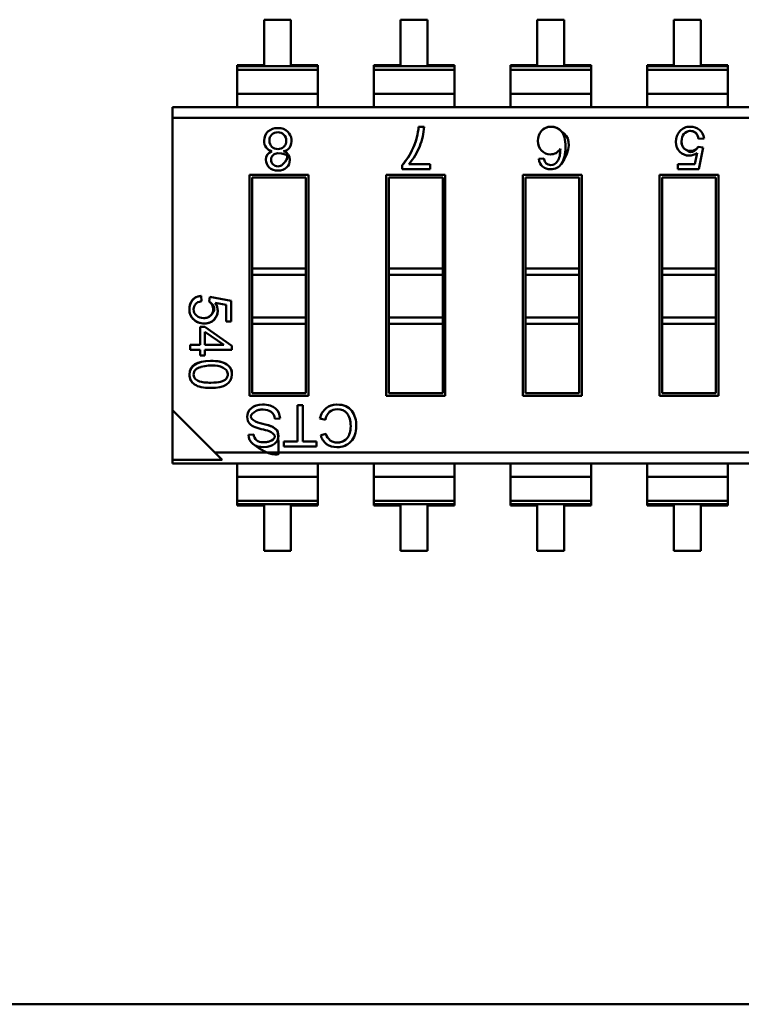
# Model space of a CAD drawing. Units: inches. Extents: x 2 to 86, y 1 to 67.
# Drawn here: x 54.3 to 54.8, y 19.7 to 20.5 of the extents above; entities that cross this region are included whole.
import ezdxf

# ---------------------------------------------------------------- set-up
doc = ezdxf.new("R2010")
doc.units = ezdxf.units.IN
doc.header["$LTSCALE"] = 4
doc.header["$MEASUREMENT"] = 0
doc.layers.add('Visible (ANSI)', color=7, linetype='Continuous', lineweight=50)

msp = doc.modelspace()

# ---------------------------------------------------------------- linework, layer by layer
at = {"layer": 'Visible (ANSI)'}
for p, q in [((54.49297, 20.4732), (54.49297, 20.43963)), ((54.51287, 20.4732), (54.49297, 20.4732)), ((54.51287, 20.43963), (54.51287, 20.4732)), ((54.59409, 20.4732), (54.59409, 20.43963)), ((54.614, 20.4732), (54.59409, 20.4732)), ((54.614, 20.43963), (54.614, 20.4732)), ((54.69521, 20.4732), (54.69521, 20.43963)), ((54.71512, 20.4732), (54.69521, 20.4732)), ((54.71512, 20.43963), (54.71512, 20.4732)), ((54.79634, 20.4732), (54.79634, 20.43963)), ((54.81624, 20.4732), (54.79634, 20.4732)), ((54.81624, 20.43963), (54.81624, 20.4732)), ((54.47306, 20.43963), (54.47306, 20.43869)), ((54.49297, 20.43963), (54.47306, 20.43963)), ((54.47306, 20.43963), (54.47306, 20.43869)), ((54.47306, 20.43869), (54.47306, 20.43617)), ((54.47306, 20.43869), (54.53278, 20.43869)), ((54.47306, 20.43869), (54.53278, 20.43869)), ((54.47306, 20.43869), (54.47306, 20.43617)), ((54.53278, 20.43617), (54.47306, 20.43617)), ((54.47306, 20.43617), (54.47306, 20.4183)), ((54.53278, 20.43617), (54.47306, 20.43617)), ((54.47306, 20.43617), (54.47306, 20.4183)), ((54.53278, 20.43963), (54.51287, 20.43963)), ((54.53278, 20.43869), (54.53278, 20.43963)), ((54.53278, 20.43869), (54.53278, 20.43963)), ((54.53278, 20.43617), (54.53278, 20.43869)), ((54.53278, 20.43617), (54.53278, 20.43869)), ((54.53278, 20.43617), (54.53278, 20.4183)), ((54.53278, 20.43617), (54.53278, 20.4183)), ((54.57418, 20.43963), (54.57418, 20.43869)), ((54.59409, 20.43963), (54.57418, 20.43963)), ((54.57418, 20.43963), (54.57418, 20.43869)), ((54.57418, 20.43869), (54.57418, 20.43617)), ((54.57418, 20.43869), (54.6339, 20.43869)), ((54.57418, 20.43869), (54.6339, 20.43869)), ((54.57418, 20.43869), (54.57418, 20.43617)), ((54.6339, 20.43617), (54.57418, 20.43617)), ((54.57418, 20.43617), (54.57418, 20.4183)), ((54.6339, 20.43617), (54.57418, 20.43617)), ((54.57418, 20.43617), (54.57418, 20.4183)), ((54.6339, 20.43963), (54.614, 20.43963)), ((54.6339, 20.43869), (54.6339, 20.43963)), ((54.6339, 20.43869), (54.6339, 20.43963)), ((54.6339, 20.43617), (54.6339, 20.43869)), ((54.6339, 20.43617), (54.6339, 20.43869)), ((54.6339, 20.43617), (54.6339, 20.4183)), ((54.6339, 20.43617), (54.6339, 20.4183)), ((54.67531, 20.43963), (54.67531, 20.43869)), ((54.69521, 20.43963), (54.67531, 20.43963)), ((54.67531, 20.43869), (54.67531, 20.43617)), ((54.67531, 20.43869), (54.73502, 20.43869)), ((54.67531, 20.43869), (54.73502, 20.43869)), ((54.73502, 20.43617), (54.67531, 20.43617)), ((54.67531, 20.43617), (54.67531, 20.4183)), ((54.73502, 20.43617), (54.67531, 20.43617)), ((54.73502, 20.43963), (54.71512, 20.43963)), ((54.73502, 20.43869), (54.73502, 20.43963)), ((54.73502, 20.43617), (54.73502, 20.43869)), ((54.73502, 20.43617), (54.73502, 20.4183)), ((54.77643, 20.43963), (54.77643, 20.43869)), ((54.79634, 20.43963), (54.77643, 20.43963)), ((54.77643, 20.43963), (54.77643, 20.43869)), ((54.77643, 20.43869), (54.77643, 20.43617)), ((54.77643, 20.43869), (54.83615, 20.43869)), ((54.77643, 20.43869), (54.83615, 20.43869)), ((54.77643, 20.43869), (54.77643, 20.43617)), ((54.83615, 20.43617), (54.77643, 20.43617)), ((54.77643, 20.43617), (54.77643, 20.4183)), ((54.83615, 20.43617), (54.77643, 20.43617)), ((54.77643, 20.43617), (54.77643, 20.4183)), ((54.83615, 20.43963), (54.81624, 20.43963)), ((54.83615, 20.43869), (54.83615, 20.43963)), ((54.83615, 20.43617), (54.83615, 20.43869)), ((54.83615, 20.43617), (54.83615, 20.4183)), ((54.53278, 20.4183), (54.47306, 20.4183)), ((54.47306, 20.4183), (54.47306, 20.40847)), ((54.47306, 20.4183), (54.47306, 20.40847)), ((54.53278, 20.4183), (54.47306, 20.4183)), ((54.53278, 20.40847), (54.53278, 20.4183)), ((54.53278, 20.40847), (54.53278, 20.4183)), ((54.6339, 20.4183), (54.57418, 20.4183)), ((54.57418, 20.4183), (54.57418, 20.40847)), ((54.57418, 20.4183), (54.57418, 20.40847)), ((54.6339, 20.4183), (54.57418, 20.4183)), ((54.6339, 20.40847), (54.6339, 20.4183)), ((54.6339, 20.40847), (54.6339, 20.4183)), ((54.73502, 20.4183), (54.67531, 20.4183)), ((54.67531, 20.4183), (54.67531, 20.40847)), ((54.73502, 20.4183), (54.67531, 20.4183)), ((54.73502, 20.40847), (54.73502, 20.4183)), ((54.83615, 20.4183), (54.77643, 20.4183)), ((54.77643, 20.4183), (54.77643, 20.40847)), ((54.77643, 20.4183), (54.77643, 20.40847)), ((54.83615, 20.4183), (54.77643, 20.4183)), ((54.83615, 20.40847), (54.83615, 20.4183)), ((54.42529, 20.40847), (54.42529, 20.40051)), ((54.42529, 20.40847), (54.42529, 20.40051)), ((54.42529, 20.40847), (55.2908, 20.40847)), ((54.42529, 20.40051), (54.42529, 20.18428)), ((55.25939, 20.40051), (54.42529, 20.40051)), ((54.42529, 20.40051), (54.42529, 20.18428)), ((55.25939, 20.40051), (54.42529, 20.40051)), ((54.60737, 20.39402), (54.61138, 20.39402)), ((54.81856, 20.38524), (54.81453, 20.38494)), ((54.81426, 20.3791), (54.8179, 20.37867)), ((54.8179, 20.37867), (54.81484, 20.36252)), ((54.69621, 20.3702), (54.7, 20.37053)), ((54.81178, 20.36626), (54.81347, 20.37462)), ((54.59517, 20.36252), (54.59517, 20.36556)), ((54.61585, 20.36252), (54.59517, 20.36252)), ((54.60023, 20.36632), (54.61585, 20.36632)), ((54.61585, 20.36632), (54.61585, 20.36252)), ((54.79928, 20.36626), (54.81178, 20.36626)), ((54.79928, 20.36252), (54.79928, 20.36626)), ((54.81484, 20.36252), (54.79928, 20.36252)), ((54.48222, 20.3585), (54.52601, 20.3585)), ((54.48222, 20.19488), (54.48222, 20.3585)), ((54.48419, 20.35654), (54.48419, 20.28919)), ((54.52404, 20.35654), (54.48419, 20.35654)), ((54.48419, 20.35654), (54.48419, 20.28919)), ((54.52404, 20.35654), (54.48419, 20.35654)), ((54.52404, 20.28919), (54.52404, 20.35654)), ((54.52404, 20.28919), (54.52404, 20.35654)), ((54.52601, 20.3585), (54.52601, 20.19488)), ((54.58334, 20.3585), (54.62713, 20.3585)), ((54.58334, 20.19488), (54.58334, 20.3585)), ((54.58531, 20.35654), (54.58531, 20.28919)), ((54.62517, 20.35654), (54.58531, 20.35654)), ((54.58531, 20.35654), (54.58531, 20.28919)), ((54.62517, 20.35654), (54.58531, 20.35654)), ((54.62517, 20.28919), (54.62517, 20.35654)), ((54.62517, 20.28919), (54.62517, 20.35654)), ((54.62713, 20.3585), (54.62713, 20.19488)), ((54.68446, 20.3585), (54.72826, 20.3585)), ((54.68446, 20.19488), (54.68446, 20.3585)), ((54.68643, 20.35654), (54.68643, 20.28919)), ((54.72629, 20.35654), (54.68643, 20.35654)), ((54.68643, 20.35654), (54.68643, 20.28919)), ((54.72629, 20.35654), (54.68643, 20.35654)), ((54.72629, 20.28919), (54.72629, 20.35654)), ((54.72629, 20.28919), (54.72629, 20.35654)), ((54.72826, 20.3585), (54.72826, 20.19488)), ((54.78559, 20.3585), (54.82938, 20.3585)), ((54.78559, 20.19488), (54.78559, 20.3585)), ((54.78755, 20.35654), (54.78755, 20.28919)), ((54.82741, 20.35654), (54.78755, 20.35654)), ((54.78755, 20.35654), (54.78755, 20.28919)), ((54.82741, 20.35654), (54.78755, 20.35654)), ((54.82741, 20.28919), (54.82741, 20.35654)), ((54.82741, 20.28919), (54.82741, 20.35654)), ((54.82938, 20.3585), (54.82938, 20.19488)), ((54.48419, 20.28919), (54.48419, 20.28442)), ((54.52404, 20.28919), (54.48419, 20.28919)), ((54.48419, 20.28919), (54.48419, 20.28442)), ((54.52404, 20.28919), (54.52404, 20.28442)), ((54.52404, 20.28919), (54.52404, 20.28442)), ((54.58531, 20.28919), (54.58531, 20.28442)), ((54.62517, 20.28919), (54.58531, 20.28919)), ((54.58531, 20.28919), (54.58531, 20.28442)), ((54.62517, 20.28919), (54.62517, 20.28442)), ((54.62517, 20.28919), (54.62517, 20.28442)), ((54.68643, 20.28919), (54.68643, 20.28442)), ((54.72629, 20.28919), (54.68643, 20.28919)), ((54.68643, 20.28919), (54.68643, 20.28442)), ((54.72629, 20.28919), (54.72629, 20.28442)), ((54.72629, 20.28919), (54.72629, 20.28442)), ((54.82741, 20.28919), (54.78755, 20.28919)), ((54.78755, 20.28919), (54.78755, 20.28442)), ((54.82741, 20.28919), (54.78755, 20.28919)), ((54.78755, 20.28919), (54.78755, 20.28442)), ((54.82741, 20.28919), (54.82741, 20.28442)), ((54.82741, 20.28919), (54.82741, 20.28442)), ((54.52404, 20.28442), (54.48419, 20.28442)), ((54.48419, 20.28442), (54.48419, 20.25288)), ((54.52404, 20.28442), (54.48419, 20.28442)), ((54.48419, 20.28442), (54.48419, 20.25288)), ((54.52404, 20.25288), (54.52404, 20.28442)), ((54.52404, 20.25288), (54.52404, 20.28442)), ((54.62517, 20.28442), (54.58531, 20.28442)), ((54.58531, 20.28442), (54.58531, 20.25288)), ((54.62517, 20.28442), (54.58531, 20.28442)), ((54.58531, 20.28442), (54.58531, 20.25288)), ((54.62517, 20.25288), (54.62517, 20.28442)), ((54.62517, 20.25288), (54.62517, 20.28442)), ((54.72629, 20.28442), (54.68643, 20.28442)), ((54.68643, 20.28442), (54.68643, 20.25288)), ((54.72629, 20.28442), (54.68643, 20.28442)), ((54.68643, 20.28442), (54.68643, 20.25288)), ((54.72629, 20.25288), (54.72629, 20.28442)), ((54.72629, 20.25288), (54.72629, 20.28442)), ((54.78755, 20.28442), (54.78755, 20.25288)), ((54.82741, 20.28442), (54.78755, 20.28442)), ((54.82741, 20.28442), (54.78755, 20.28442)), ((54.78755, 20.28442), (54.78755, 20.25288)), ((54.82741, 20.25288), (54.82741, 20.28442)), ((54.82741, 20.25288), (54.82741, 20.28442)), ((54.44636, 20.26881), (54.44666, 20.26486)), ((54.4524, 20.26458), (54.45282, 20.26816)), ((54.45282, 20.26816), (54.46868, 20.26515)), ((54.46501, 20.26215), (54.45679, 20.26381)), ((54.46501, 20.24987), (54.46501, 20.26215)), ((54.46868, 20.26515), (54.46868, 20.24987)), ((54.52404, 20.25288), (54.48419, 20.25288)), ((54.48419, 20.25288), (54.48419, 20.24811)), ((54.52404, 20.25288), (54.48419, 20.25288)), ((54.48419, 20.25288), (54.48419, 20.24811)), ((54.52404, 20.25288), (54.52404, 20.24811)), ((54.52404, 20.25288), (54.52404, 20.24811)), ((54.62517, 20.25288), (54.58531, 20.25288)), ((54.58531, 20.25288), (54.58531, 20.24811)), ((54.62517, 20.25288), (54.58531, 20.25288)), ((54.58531, 20.25288), (54.58531, 20.24811)), ((54.62517, 20.25288), (54.62517, 20.24811)), ((54.62517, 20.25288), (54.62517, 20.24811)), ((54.72629, 20.25288), (54.68643, 20.25288)), ((54.68643, 20.25288), (54.68643, 20.24811)), ((54.72629, 20.25288), (54.68643, 20.25288)), ((54.68643, 20.25288), (54.68643, 20.24811)), ((54.72629, 20.25288), (54.72629, 20.24811)), ((54.72629, 20.25288), (54.72629, 20.24811)), ((54.82741, 20.25288), (54.78755, 20.25288)), ((54.78755, 20.25288), (54.78755, 20.24811)), ((54.82741, 20.25288), (54.78755, 20.25288)), ((54.78755, 20.25288), (54.78755, 20.24811)), ((54.82741, 20.25288), (54.82741, 20.24811)), ((54.82741, 20.25288), (54.82741, 20.24811)), ((54.44562, 20.24602), (54.44912, 20.24602)), ((54.44562, 20.23267), (54.44562, 20.24602)), ((54.44912, 20.24602), (54.46909, 20.232)), ((54.44912, 20.24602), (54.46909, 20.232)), ((54.46868, 20.24987), (54.46501, 20.24987)), ((54.52404, 20.24811), (54.48419, 20.24811)), ((54.48419, 20.24811), (54.48419, 20.19685)), ((54.48419, 20.24811), (54.48419, 20.19685)), ((54.52404, 20.19685), (54.52404, 20.24811)), ((54.52404, 20.19685), (54.52404, 20.24811)), ((54.62517, 20.24811), (54.58531, 20.24811)), ((54.58531, 20.24811), (54.58531, 20.19685)), ((54.58531, 20.24811), (54.58531, 20.19685)), ((54.62517, 20.19685), (54.62517, 20.24811)), ((54.62517, 20.19685), (54.62517, 20.24811)), ((54.72629, 20.24811), (54.68643, 20.24811)), ((54.68643, 20.24811), (54.68643, 20.19685)), ((54.68643, 20.24811), (54.68643, 20.19685)), ((54.72629, 20.19685), (54.72629, 20.24811)), ((54.72629, 20.19685), (54.72629, 20.24811)), ((54.82741, 20.24811), (54.78755, 20.24811)), ((54.78755, 20.24811), (54.78755, 20.19685)), ((54.78755, 20.24811), (54.78755, 20.19685)), ((54.82741, 20.19685), (54.82741, 20.24811)), ((54.82741, 20.19685), (54.82741, 20.24811)), ((54.44912, 20.24232), (54.44912, 20.23267)), ((54.46313, 20.23268), (54.44912, 20.24232)), ((54.43827, 20.22889), (54.43827, 20.23267)), ((54.43827, 20.23267), (54.44562, 20.23267)), ((54.44912, 20.23267), (54.46313, 20.23267)), ((54.46909, 20.232), (54.46909, 20.22889)), ((54.46909, 20.232), (54.46909, 20.22889)), ((54.44562, 20.22889), (54.43827, 20.22889)), ((54.44562, 20.22889), (54.43827, 20.22889)), ((54.44562, 20.22472), (54.44562, 20.22889)), ((54.44912, 20.22472), (54.44562, 20.22472)), ((54.46909, 20.22889), (54.44912, 20.22889)), ((54.44912, 20.22889), (54.44912, 20.22472)), ((54.46909, 20.22889), (54.44912, 20.22889)), ((54.52601, 20.19488), (54.48222, 20.19488)), ((54.48419, 20.19685), (54.52404, 20.19685)), ((54.48419, 20.19685), (54.52404, 20.19685)), ((54.62713, 20.19488), (54.58334, 20.19488)), ((54.58531, 20.19685), (54.62517, 20.19685)), ((54.58531, 20.19685), (54.62517, 20.19685)), ((54.72826, 20.19488), (54.68446, 20.19488)), ((54.68643, 20.19685), (54.72629, 20.19685)), ((54.68643, 20.19685), (54.72629, 20.19685)), ((54.82938, 20.19488), (54.78559, 20.19488)), ((54.78755, 20.19685), (54.82741, 20.19685)), ((54.78755, 20.19685), (54.82741, 20.19685)), ((54.51773, 20.18789), (54.52177, 20.18789)), ((54.51773, 20.16105), (54.51773, 20.18789)), ((54.52177, 20.18789), (54.52177, 20.16105)), ((54.42529, 20.18428), (54.42529, 20.14763)), ((54.42529, 20.18428), (54.42529, 20.14763)), ((54.42529, 20.18428), (54.45669, 20.15288)), ((54.42529, 20.18428), (54.45669, 20.15288)), ((54.50481, 20.1781), (54.50099, 20.17777)), ((54.53839, 20.17721), (54.53437, 20.17823)), ((54.48149, 20.16605), (54.48535, 20.16636)), ((54.5349, 20.16581), (54.53884, 20.16674)), ((54.50765, 20.15744), (54.50765, 20.16105)), ((54.50765, 20.16105), (54.51773, 20.16105)), ((54.52177, 20.16105), (54.53177, 20.16105)), ((54.53177, 20.16105), (54.53177, 20.15744)), ((54.45669, 20.15288), (54.46194, 20.14763)), ((54.45669, 20.15288), (54.46194, 20.14763)), ((55.2908, 20.15288), (54.45669, 20.15288)), ((55.2908, 20.15288), (54.45669, 20.15288)), ((54.53177, 20.15744), (54.50765, 20.15744)), ((54.42529, 20.14763), (54.46194, 20.14763)), ((54.42529, 20.14763), (54.42529, 20.14491)), ((54.42529, 20.14763), (54.42529, 20.14491)), ((54.42529, 20.14763), (54.46194, 20.14763)), ((55.2908, 20.14491), (54.42529, 20.14491)), ((54.47306, 20.14491), (54.47306, 20.13508)), ((54.47306, 20.14491), (54.47306, 20.13508)), ((54.53278, 20.13508), (54.53278, 20.14491)), ((54.53278, 20.13508), (54.53278, 20.14491)), ((54.57418, 20.14491), (54.57418, 20.13508)), ((54.57418, 20.14491), (54.57418, 20.13508)), ((54.6339, 20.13508), (54.6339, 20.14491)), ((54.6339, 20.13508), (54.6339, 20.14491)), ((54.67531, 20.14491), (54.67531, 20.13508)), ((54.67531, 20.14491), (54.67531, 20.13508)), ((54.73502, 20.13508), (54.73502, 20.14491)), ((54.73502, 20.13508), (54.73502, 20.14491)), ((54.77643, 20.14491), (54.77643, 20.13508)), ((54.77643, 20.14491), (54.77643, 20.13508)), ((54.83615, 20.13508), (54.83615, 20.14491)), ((54.83615, 20.13508), (54.83615, 20.14491)), ((54.47306, 20.13508), (54.47306, 20.11721)), ((54.53278, 20.13508), (54.47306, 20.13508)), ((54.53278, 20.13508), (54.47306, 20.13508)), ((54.47306, 20.13508), (54.47306, 20.11721)), ((54.53278, 20.13508), (54.53278, 20.11721)), ((54.53278, 20.13508), (54.53278, 20.11721)), ((54.57418, 20.13508), (54.57418, 20.11721)), ((54.6339, 20.13508), (54.57418, 20.13508)), ((54.6339, 20.13508), (54.57418, 20.13508)), ((54.57418, 20.13508), (54.57418, 20.11721)), ((54.6339, 20.13508), (54.6339, 20.11721)), ((54.6339, 20.13508), (54.6339, 20.11721)), ((54.67531, 20.13508), (54.67531, 20.11721)), ((54.73502, 20.13508), (54.67531, 20.13508)), ((54.73502, 20.13508), (54.67531, 20.13508)), ((54.67531, 20.13508), (54.67531, 20.11721)), ((54.73502, 20.13508), (54.73502, 20.11721)), ((54.73502, 20.13508), (54.73502, 20.11721)), ((54.77643, 20.13508), (54.77643, 20.11721)), ((54.83615, 20.13508), (54.77643, 20.13508)), ((54.83615, 20.13508), (54.77643, 20.13508)), ((54.77643, 20.13508), (54.77643, 20.11721)), ((54.83615, 20.13508), (54.83615, 20.11721)), ((54.83615, 20.13508), (54.83615, 20.11721)), ((54.53278, 20.11721), (54.47306, 20.11721)), ((54.47306, 20.11721), (54.47306, 20.11469)), ((54.53278, 20.11721), (54.47306, 20.11721)), ((54.47306, 20.11721), (54.47306, 20.11469)), ((54.53278, 20.11469), (54.47306, 20.11469)), ((54.47306, 20.11469), (54.47306, 20.11376)), ((54.53278, 20.11469), (54.47306, 20.11469)), ((54.47306, 20.11469), (54.47306, 20.11376)), ((54.53278, 20.11469), (54.53278, 20.11721)), ((54.53278, 20.11469), (54.53278, 20.11721)), ((54.53278, 20.11376), (54.53278, 20.11469)), ((54.53278, 20.11376), (54.53278, 20.11469)), ((54.6339, 20.11721), (54.57418, 20.11721)), ((54.57418, 20.11721), (54.57418, 20.11469)), ((54.6339, 20.11721), (54.57418, 20.11721)), ((54.57418, 20.11721), (54.57418, 20.11469)), ((54.6339, 20.11469), (54.57418, 20.11469)), ((54.57418, 20.11469), (54.57418, 20.11376)), ((54.6339, 20.11469), (54.57418, 20.11469)), ((54.57418, 20.11469), (54.57418, 20.11376)), ((54.6339, 20.11469), (54.6339, 20.11721)), ((54.6339, 20.11469), (54.6339, 20.11721)), ((54.6339, 20.11376), (54.6339, 20.11469)), ((54.6339, 20.11376), (54.6339, 20.11469)), ((54.73502, 20.11721), (54.67531, 20.11721)), ((54.67531, 20.11721), (54.67531, 20.11469)), ((54.73502, 20.11721), (54.67531, 20.11721)), ((54.67531, 20.11721), (54.67531, 20.11469)), ((54.73502, 20.11469), (54.67531, 20.11469)), ((54.67531, 20.11469), (54.67531, 20.11376)), ((54.73502, 20.11469), (54.67531, 20.11469)), ((54.67531, 20.11469), (54.67531, 20.11376)), ((54.73502, 20.11469), (54.73502, 20.11721)), ((54.73502, 20.11469), (54.73502, 20.11721)), ((54.73502, 20.11376), (54.73502, 20.11469)), ((54.73502, 20.11376), (54.73502, 20.11469)), ((54.83615, 20.11721), (54.77643, 20.11721)), ((54.77643, 20.11721), (54.77643, 20.11469)), ((54.83615, 20.11721), (54.77643, 20.11721)), ((54.77643, 20.11721), (54.77643, 20.11469)), ((54.83615, 20.11469), (54.77643, 20.11469)), ((54.77643, 20.11469), (54.77643, 20.11376)), ((54.83615, 20.11469), (54.77643, 20.11469)), ((54.77643, 20.11469), (54.77643, 20.11376)), ((54.83615, 20.11469), (54.83615, 20.11721)), ((54.83615, 20.11469), (54.83615, 20.11721)), ((54.83615, 20.11376), (54.83615, 20.11469)), ((54.83615, 20.11376), (54.83615, 20.11469)), ((54.47306, 20.11376), (54.49297, 20.11376)), ((54.47306, 20.11376), (54.49297, 20.11376)), ((54.49297, 20.11376), (54.49297, 20.08018)), ((54.51287, 20.08018), (54.51287, 20.11376)), ((54.51287, 20.11376), (54.53278, 20.11376)), ((54.57418, 20.11376), (54.59409, 20.11376)), ((54.57418, 20.11376), (54.59409, 20.11376)), ((54.59409, 20.11376), (54.59409, 20.08018)), ((54.614, 20.08018), (54.614, 20.11376)), ((54.614, 20.11376), (54.6339, 20.11376)), ((54.67531, 20.11376), (54.69521, 20.11376)), ((54.67531, 20.11376), (54.69521, 20.11376)), ((54.69521, 20.11376), (54.69521, 20.08018)), ((54.71512, 20.08018), (54.71512, 20.11376)), ((54.71512, 20.11376), (54.73502, 20.11376)), ((54.77643, 20.11376), (54.79634, 20.11376)), ((54.77643, 20.11376), (54.79634, 20.11376)), ((54.79634, 20.11376), (54.79634, 20.08018)), ((54.81624, 20.08018), (54.81624, 20.11376)), ((54.81624, 20.11376), (54.83615, 20.11376)), ((54.49297, 20.08018), (54.51287, 20.08018)), ((54.59409, 20.08018), (54.614, 20.08018)), ((54.69521, 20.08018), (54.71512, 20.08018)), ((54.79634, 20.08018), (54.81624, 20.08018)), ((53.99504, 19.74469), (56.06197, 19.74469))]:
    msp.add_line(p, q, dxfattribs=at)
for centre, radius, start, end in [((54.56918, 20.39599), 0.04225, 337.34624, 357.326), ((54.50304, 20.38368), 0.00625, 88.57633, 133.61959), ((54.50405, 20.38367), 0.00929, 326.07326, 45.93719), ((54.50405, 20.38367), 0.00929, 326.07858, 45.93719), ((54.50647, 20.38225), 0.00649, 278.73011, 324.55478), ((54.56537, 20.39602), 0.04579, 319.5663, 339.14945), ((54.50302, 20.36955), 0.00484, 134.59063, 225.70097), ((54.50307, 20.36929), 0.00505, 88.58503, 132.9595), ((54.44785, 20.20808), 0.00832, 101.6274, 132.97301), ((54.44559, 20.21088), 0.00473, 136.04173, 181.35814), ((54.49439, 20.17769), 0.0066, 0.75381, 55.17786), ((54.54759, 20.17545), 0.0135, 129.37828, 168.0841), ((54.54875, 20.17539), 0.01052, 133.45348, 170.04707), ((54.4898, 20.18131), 0.01027, 222.65854, 250.30063), ((54.49956, 20.20497), 0.03177, 245.93381, 259.78435), ((54.49959, 20.20508), 0.03188, 245.95892, 259.75924), ((54.49008, 20.16604), 0.00859, 179.95072, 231.75671), ((54.49133, 20.16655), 0.00598, 181.79344, 229.59223), ((54.5026, 20.21852), 0.04962, 250.87226, 258.26454), ((54.48908, 20.15002), 0.0202, 62.93606, 80.23695), ((54.54647, 20.16874), 0.01194, 194.22558, 233.18923), ((54.54805, 20.16924), 0.00955, 195.17026, 229.62373)]:
    msp.add_arc(centre, radius, start, end, dxfattribs=at)
msp.add_ellipse((54.34413, 20.96011), major_axis=(-0.36438, 0.59317), ratio=0.08849, start_param=3.178238, end_param=3.284813, dxfattribs=at)
for points, knots in [([(54.49589, 20.39037), (54.49779, 20.39215), (54.50021, 20.39304), (54.50319, 20.39304), (54.50619, 20.39304), (54.50863, 20.39214), (54.51051, 20.39035)], [0, 0, 0, 0, 0.498891, 0.498891, 0.498891, 1, 1, 1, 1]), ([(54.49589, 20.39037), (54.49779, 20.39215), (54.50021, 20.39304), (54.50319, 20.39304), (54.50619, 20.39304), (54.50863, 20.39214), (54.51051, 20.39035)], [0, 0, 0, 0, 0.499072, 0.499072, 0.499072, 1, 1, 1, 1]), ([(54.59517, 20.36556), (54.59846, 20.36917), (54.60125, 20.37359), (54.60355, 20.37884), (54.6057, 20.38374), (54.60698, 20.3888), (54.60737, 20.39402)], [0, 0, 0, 0, 0.5, 0.5, 0.5, 1, 1, 1, 1]), ([(54.59517, 20.36556), (54.59831, 20.369), (54.60103, 20.37325), (54.60332, 20.37832), (54.60562, 20.38339), (54.60696, 20.38862), (54.60737, 20.39402)], [0, 0, 0, 0, 0.482335, 0.482335, 0.482335, 1, 1, 1, 1]), ([(54.69834, 20.37631), (54.69657, 20.37818), (54.69569, 20.38057), (54.69569, 20.38347), (54.69569, 20.38639), (54.69657, 20.38889), (54.69833, 20.39094)], [0, 0, 0, 0, 0.492058, 0.492058, 0.492058, 1, 1, 1, 1]), ([(54.71319, 20.36667), (54.72005, 20.37673), (54.71966, 20.38503), (54.71516, 20.38889), (54.71179, 20.39178), (54.71155, 20.39196), (54.71132, 20.39213), (54.71076, 20.39254), (54.71018, 20.39287), (54.70957, 20.39315), (54.70836, 20.39369), (54.70704, 20.39398), (54.70555, 20.39402), (54.70258, 20.39409), (54.70015, 20.39306), (54.69833, 20.39094)], [0, 0, 0, 0, 0.071429, 0.071429, 0.071429, 0.125, 0.125, 0.125, 0.25, 0.25, 0.25, 0.5, 0.5, 0.5, 1, 1, 1, 1]), ([(54.69833, 20.39094), (54.7001, 20.39301), (54.70247, 20.39402), (54.70534, 20.39402), (54.7082, 20.39402), (54.71083, 20.39291), (54.7129, 20.39074), (54.715, 20.38854), (54.71602, 20.38457), (54.71602, 20.37907), (54.71602, 20.37376), (54.71506, 20.36942), (54.71319, 20.36667)], [0, 0, 0, 0, 0.487935, 0.487935, 0.487935, 0.999347, 0.999347, 0.999347, 0.999671, 0.999671, 0.999671, 1, 1, 1, 1]), ([(54.81347, 20.37462), (54.81155, 20.37332), (54.80957, 20.37265), (54.80752, 20.37265), (54.80491, 20.37265), (54.80263, 20.37358), (54.80068, 20.37543), (54.79874, 20.37728), (54.79778, 20.37974), (54.79778, 20.38283), (54.79778, 20.38593), (54.79876, 20.38858), (54.80073, 20.39075), (54.8027, 20.39293), (54.80528, 20.39402), (54.80848, 20.39402), (54.81109, 20.39402), (54.81335, 20.39328), (54.81527, 20.3918), (54.81718, 20.39033), (54.81827, 20.38814), (54.81856, 20.38524)], [0, 0, 0, 0, 0.453945, 0.453945, 0.453945, 0.998949, 0.998949, 0.998949, 0.999163, 0.999163, 0.999163, 0.999388, 0.999388, 0.999388, 0.999614, 0.999614, 0.999614, 0.999803, 0.999803, 0.999803, 1, 1, 1, 1]), ([(54.80373, 20.38863), (54.80526, 20.39049), (54.80725, 20.3912), (54.80969, 20.39075), (54.81008, 20.39068), (54.81045, 20.39057), (54.8108, 20.39043), (54.8115, 20.39014), (54.81211, 20.38973), (54.81265, 20.38919), (54.8136, 20.38821), (54.81423, 20.3868), (54.81453, 20.38494)], [0, 0, 0, 0, 0.125, 0.125, 0.125, 0.25, 0.25, 0.25, 0.5, 0.5, 0.5, 1, 1, 1, 1]), ([(54.49885, 20.37583), (54.49498, 20.37707), (54.49305, 20.37972), (54.49305, 20.38372), (54.49305, 20.38632), (54.49401, 20.3886), (54.49589, 20.39037)], [0.0000021, 0.0000021, 0.0000021, 0.0000021, 0.5992331, 0.5992331, 0.5992331, 1, 1, 1, 1]), ([(54.49885, 20.3758), (54.49499, 20.37706), (54.49305, 20.37969), (54.49305, 20.38372), (54.49305, 20.38637), (54.494, 20.38859), (54.49589, 20.39037)], [0.0000021, 0.0000021, 0.0000021, 0.0000021, 0.5970071, 0.5970071, 0.5970071, 1, 1, 1, 1]), ([(54.49873, 20.3882), (54.49753, 20.38704), (54.49694, 20.38554), (54.49695, 20.38369), (54.49695, 20.38187), (54.49756, 20.38038), (54.49878, 20.3792)], [0, 0, 0, 0, 0.5, 0.5, 0.5, 1, 1, 1, 1]), ([(54.49878, 20.3792), (54.50001, 20.37803), (54.50155, 20.37744), (54.50327, 20.37744), (54.50484, 20.37744), (54.50672, 20.37826), (54.50755, 20.37905), (54.50767, 20.37917), (54.50775, 20.37925), (54.50775, 20.37926), (54.5085, 20.38005), (54.5087, 20.38053), (54.50871, 20.38055), (54.50871, 20.38055), (54.50948, 20.38195), (54.50948, 20.38363), (54.50948, 20.38541), (54.5089, 20.3869), (54.5077, 20.38812), (54.50651, 20.38932), (54.50501, 20.38993), (54.50319, 20.38993)], [0, 0, 0, 0, 0.495986, 0.495986, 0.495986, 0.932154, 0.932154, 0.932154, 0.997262, 0.997262, 0.997262, 0.999615, 0.999615, 0.999615, 0.99974, 0.99974, 0.99974, 0.99987, 0.99987, 0.99987, 1, 1, 1, 1]), ([(54.80373, 20.38863), (54.80253, 20.38717), (54.80193, 20.38539), (54.80191, 20.38327), (54.8019, 20.38216), (54.80205, 20.38116), (54.80236, 20.38028), (54.80252, 20.37983), (54.80271, 20.37942), (54.80295, 20.37904), (54.80304, 20.37889), (54.80314, 20.37874), (54.80325, 20.3786), (54.80331, 20.37851), (54.80338, 20.37843), (54.80345, 20.37834), (54.80349, 20.37829), (54.80353, 20.37825), (54.80357, 20.3782), (54.8036, 20.37817), (54.80363, 20.37814), (54.80365, 20.37811), (54.80368, 20.37808), (54.8037, 20.37806), (54.80373, 20.37803), (54.80373, 20.37803), (54.80374, 20.37802), (54.80374, 20.37802), (54.80374, 20.37802), (54.80374, 20.37802), (54.80374, 20.37801), (54.80375, 20.37801), (54.80672, 20.37533), (54.80868, 20.37525), (54.81066, 20.37517), (54.81252, 20.37645), (54.81426, 20.3791)], [0, 0, 0, 0, 0.5, 0.5, 0.5, 0.75, 0.75, 0.75, 0.875, 0.875, 0.875, 0.925, 0.925, 0.925, 0.955, 0.955, 0.955, 0.973, 0.973, 0.973, 0.9838, 0.9838, 0.9838, 0.994168, 0.994168, 0.994168, 0.99556, 0.99556, 0.99556, 0.99611, 0.99611, 0.99611, 0.99805, 0.99805, 0.99805, 1, 1, 1, 1]), ([(54.80373, 20.38863), (54.80253, 20.38717), (54.80191, 20.38537), (54.80191, 20.38319), (54.80191, 20.38093), (54.80252, 20.37927), (54.80377, 20.37799), (54.80502, 20.37671), (54.80662, 20.37608), (54.80857, 20.37608), (54.811, 20.37608), (54.81294, 20.37709), (54.81426, 20.3791)], [0, 0, 0, 0, 0.503189, 0.503189, 0.503189, 0.999683, 0.999683, 0.999683, 0.999822, 0.999822, 0.999822, 1, 1, 1, 1]), ([(54.81453, 20.38494), (54.81421, 20.38693), (54.81351, 20.38841), (54.81244, 20.38939), (54.81137, 20.39036), (54.81005, 20.39085), (54.80848, 20.39085), (54.80653, 20.39085), (54.80494, 20.39011), (54.80373, 20.38863)], [0, 0, 0, 0, 0.535288, 0.535288, 0.535288, 0.999857, 0.999857, 0.999857, 1, 1, 1, 1]), ([(54.71224, 20.37761), (54.71047, 20.37489), (54.70798, 20.37352), (54.70477, 20.37352), (54.70225, 20.37352), (54.7001, 20.37445), (54.69834, 20.37631)], [0.0000035, 0.0000035, 0.0000035, 0.0000035, 0.5554729, 0.5554729, 0.5554729, 1, 1, 1, 1]), ([(54.7122, 20.3776), (54.71045, 20.37487), (54.70796, 20.37352), (54.70477, 20.37352), (54.70228, 20.37352), (54.7001, 20.37446), (54.69834, 20.37631)], [0.0012216, 0.0012216, 0.0012216, 0.0012216, 0.5570997, 0.5570997, 0.5570997, 1, 1, 1, 1]), ([(54.49679, 20.3639), (54.49514, 20.36546), (54.49432, 20.36737), (54.49432, 20.36959), (54.49432, 20.37263), (54.49583, 20.37468), (54.49885, 20.3758)], [0, 0, 0, 0, 0.4278192, 0.4278192, 0.4278192, 0.9999967, 0.9999967, 0.9999967, 0.9999967]), ([(54.49964, 20.36608), (54.50061, 20.36513), (54.50181, 20.36465), (54.50322, 20.36465), (54.50395, 20.36465), (54.50461, 20.36477), (54.50521, 20.365), (54.50551, 20.36512), (54.50579, 20.36527), (54.50605, 20.36544), (54.50616, 20.36551), (54.50626, 20.36559), (54.50637, 20.36567), (54.50643, 20.36572), (54.50649, 20.36577), (54.50655, 20.36582), (54.50658, 20.36585), (54.50662, 20.36588), (54.50665, 20.36591), (54.50667, 20.36593), (54.50669, 20.36595), (54.50671, 20.36597), (54.50673, 20.36599), (54.50675, 20.36601), (54.50677, 20.36603), (54.51241, 20.37157), (54.51122, 20.37434), (54.50319, 20.37434)], [0, 0, 0, 0, 0.5, 0.5, 0.5, 0.75, 0.75, 0.75, 0.875, 0.875, 0.875, 0.925, 0.925, 0.925, 0.955, 0.955, 0.955, 0.973, 0.973, 0.973, 0.9838, 0.9838, 0.9838, 0.994168, 0.994168, 0.994168, 1, 1, 1, 1]), ([(54.50746, 20.3758), (54.51056, 20.37481), (54.5121, 20.37272), (54.5121, 20.36951), (54.5121, 20.36724), (54.5113, 20.36535), (54.50967, 20.36382)], [0.0000032, 0.0000032, 0.0000032, 0.0000032, 0.5792629, 0.5792629, 0.5792629, 1, 1, 1, 1]), ([(54.71319, 20.36667), (54.71131, 20.36391), (54.70858, 20.36252), (54.70501, 20.36252), (54.70268, 20.36252), (54.70074, 20.36316), (54.69914, 20.36446), (54.69754, 20.36575), (54.69656, 20.36766), (54.69621, 20.3702)], [0, 0, 0, 0, 0.607275, 0.607275, 0.607275, 0.999828, 0.999828, 0.999828, 1, 1, 1, 1]), ([(54.71319, 20.36667), (54.71131, 20.3639), (54.70858, 20.36252), (54.70501, 20.36252), (54.70269, 20.36252), (54.70074, 20.36317), (54.69914, 20.36446), (54.69754, 20.36575), (54.69656, 20.36766), (54.69621, 20.3702)], [0, 0, 0, 0, 0.60798, 0.60798, 0.60798, 0.999828, 0.999828, 0.999828, 1, 1, 1, 1]), ([(54.7, 20.37053), (54.70069, 20.36725), (54.70246, 20.36564), (54.70521, 20.36564), (54.7071, 20.36564), (54.70883, 20.36661), (54.71019, 20.36852)], [0, 0, 0, 0, 0.581262, 0.581262, 0.581262, 1, 1, 1, 1]), ([(54.7, 20.37053), (54.70068, 20.36727), (54.70242, 20.36564), (54.70521, 20.36564), (54.70715, 20.36564), (54.70881, 20.36659), (54.71019, 20.36852)], [0, 0, 0, 0, 0.577287, 0.577287, 0.577287, 1, 1, 1, 1]), ([(54.50967, 20.36382), (54.50803, 20.3623), (54.5059, 20.36154), (54.50327, 20.36154), (54.50061, 20.36154), (54.49843, 20.36232), (54.49679, 20.3639)], [0, 0, 0, 0, 0.495929, 0.495929, 0.495929, 1, 1, 1, 1]), ([(54.50967, 20.36382), (54.50804, 20.3623), (54.50591, 20.36154), (54.50327, 20.36154), (54.5006, 20.36154), (54.49843, 20.36232), (54.49679, 20.3639)], [0, 0, 0, 0, 0.49555, 0.49555, 0.49555, 1, 1, 1, 1]), ([(54.45679, 20.26381), (54.45821, 20.26174), (54.45884, 20.25958), (54.45871, 20.25732), (54.45864, 20.25617), (54.45838, 20.25509), (54.45792, 20.25407), (54.4577, 20.25357), (54.45742, 20.25308), (54.4571, 20.2526), (54.45694, 20.25237), (54.45677, 20.25214), (54.45658, 20.25191), (54.45649, 20.2518), (54.4564, 20.25168), (54.4563, 20.25157), (54.45625, 20.25152), (54.4562, 20.25146), (54.45615, 20.25141), (54.45611, 20.25136), (54.45607, 20.25132), (54.45603, 20.25128), (54.45603, 20.25128), (54.45602, 20.25127), (54.45602, 20.25127), (54.45602, 20.25126), (54.45585, 20.25103), (54.45511, 20.25043), (54.45489, 20.25025), (54.45466, 20.25009), (54.45443, 20.24994), (54.45319, 20.24912), (54.45174, 20.24863), (54.45008, 20.24846), (54.44838, 20.24829), (54.44677, 20.24843), (54.44523, 20.24888), (54.44375, 20.24931), (54.44241, 20.25004), (54.44121, 20.25107), (54.43999, 20.25211), (54.43909, 20.25332), (54.43852, 20.25471), (54.43794, 20.25611), (54.43768, 20.25768), (54.43775, 20.25942), (54.43782, 20.26108), (54.4382, 20.2626), (54.4389, 20.26397), (54.44037, 20.26685), (54.44286, 20.26846), (54.44636, 20.26881)], [0, 0, 0, 0, 0.5, 0.5, 0.5, 0.75, 0.75, 0.75, 0.875, 0.875, 0.875, 0.9375, 0.9375, 0.9375, 0.96875, 0.96875, 0.96875, 0.984375, 0.984375, 0.984375, 0.996094, 0.996094, 0.996094, 0.997265, 0.997265, 0.997265, 0.998624, 0.998624, 0.998624, 0.999023, 0.999023, 0.999023, 0.999146, 0.999146, 0.999146, 0.999268, 0.999268, 0.999268, 0.99939, 0.99939, 0.99939, 0.999512, 0.999512, 0.999512, 0.999634, 0.999634, 0.999634, 0.999756, 0.999756, 0.999756, 1, 1, 1, 1]), ([(54.45679, 20.26381), (54.45808, 20.26193), (54.45873, 20.25998), (54.45873, 20.25797), (54.45873, 20.2554), (54.45782, 20.25316), (54.456, 20.25125), (54.45418, 20.24934), (54.45177, 20.2484), (54.44874, 20.2484), (54.44569, 20.2484), (54.44308, 20.24936), (54.44095, 20.2513), (54.43881, 20.25323), (54.43774, 20.25577), (54.43774, 20.25891), (54.43774, 20.26147), (54.43847, 20.2637), (54.43992, 20.26558), (54.44137, 20.26746), (54.44352, 20.26853), (54.44636, 20.26881)], [0, 0, 0, 0, 0.453953, 0.453953, 0.453953, 0.998968, 0.998968, 0.998968, 0.999178, 0.999178, 0.999178, 0.999399, 0.999399, 0.999399, 0.999621, 0.999621, 0.999621, 0.999806, 0.999806, 0.999806, 1, 1, 1, 1]), ([(54.44666, 20.26486), (54.44471, 20.26454), (54.44325, 20.26385), (54.44229, 20.2628), (54.44134, 20.26174), (54.44085, 20.26045), (54.44085, 20.25891), (54.44085, 20.25699), (54.44158, 20.25543), (54.44303, 20.25424)], [0, 0, 0, 0, 0.535289, 0.535289, 0.535289, 0.99986, 0.99986, 0.99986, 1, 1, 1, 1]), ([(54.44303, 20.25424), (54.44447, 20.25306), (54.44623, 20.25246), (54.44838, 20.25246), (54.4506, 20.25246), (54.45223, 20.25305), (54.45349, 20.25428), (54.45474, 20.25551), (54.45536, 20.25708), (54.45536, 20.25899), (54.45536, 20.26138), (54.45437, 20.26329), (54.4524, 20.26458)], [0, 0, 0, 0, 0.503191, 0.503191, 0.503191, 0.999689, 0.999689, 0.999689, 0.999825, 0.999825, 0.999825, 1, 1, 1, 1]), ([(54.44303, 20.25424), (54.44447, 20.25307), (54.44622, 20.25247), (54.4483, 20.25246), (54.44939, 20.25245), (54.45038, 20.2526), (54.45124, 20.2529), (54.45168, 20.25305), (54.45208, 20.25324), (54.45245, 20.25347), (54.4526, 20.25357), (54.45275, 20.25367), (54.45289, 20.25377), (54.45297, 20.25383), (54.45306, 20.2539), (54.45314, 20.25397), (54.45319, 20.25401), (54.45324, 20.25405), (54.45328, 20.25409), (54.45331, 20.25412), (54.45334, 20.25414), (54.45337, 20.25417), (54.45339, 20.25419), (54.45342, 20.25422), (54.45345, 20.25424), (54.45345, 20.25425), (54.45345, 20.25425), (54.45346, 20.25425), (54.45346, 20.25425), (54.45346, 20.25426), (54.45346, 20.25426), (54.45347, 20.25426), (54.4557, 20.25671), (54.45606, 20.25825), (54.45659, 20.26052), (54.45537, 20.26263), (54.4524, 20.26458)], [0, 0, 0, 0, 0.5, 0.5, 0.5, 0.75, 0.75, 0.75, 0.875, 0.875, 0.875, 0.925, 0.925, 0.925, 0.955, 0.955, 0.955, 0.973, 0.973, 0.973, 0.9838, 0.9838, 0.9838, 0.994168, 0.994168, 0.994168, 0.995582, 0.995582, 0.995582, 0.996245, 0.996245, 0.996245, 0.997766, 0.997766, 0.997766, 1, 1, 1, 1]), ([(54.44163, 20.2033), (54.4389, 20.20513), (54.43774, 20.20778), (54.43774, 20.21077), (54.43774, 20.21649), (54.44321, 20.22079), (54.45347, 20.22079), (54.45854, 20.22079), (54.4625, 20.22008), (54.46534, 20.21819), (54.46849, 20.2161), (54.46924, 20.21418), (54.46924, 20.21077)], [0, 0, 0, 0, 0.29633, 0.29633, 0.29633, 0.999451, 0.999451, 0.999451, 0.999754, 0.999754, 0.999754, 1, 1, 1, 1]), ([(54.44163, 20.2033), (54.43903, 20.20504), (54.43774, 20.20752), (54.43774, 20.21077), (54.43774, 20.21744), (54.44299, 20.22079), (54.45347, 20.22079), (54.45878, 20.22079), (54.46273, 20.21992), (54.46534, 20.21819), (54.46794, 20.21646), (54.46924, 20.21398), (54.46924, 20.21077)], [0, 0, 0, 0, 0.281345, 0.281345, 0.281345, 0.999451, 0.999451, 0.999451, 0.999768, 0.999768, 0.999768, 1, 1, 1, 1]), ([(54.44617, 20.21623), (54.45422, 20.21827), (54.46024, 20.21776), (54.46422, 20.2147), (54.4652, 20.21395), (54.4658, 20.213), (54.46603, 20.21187), (54.46619, 20.21104), (54.46617, 20.21022), (54.46596, 20.20941), (54.46576, 20.20862), (54.46538, 20.20794), (54.46482, 20.20735)], [0, 0, 0, 0, 0.125, 0.125, 0.125, 0.5, 0.5, 0.5, 0.75, 0.75, 0.75, 1, 1, 1, 1]), ([(54.44085, 20.21077), (54.44085, 20.2087), (54.44141, 20.20742), (54.44381, 20.20616), (54.4454, 20.20532), (54.44754, 20.20483), (54.45109, 20.20466), (54.45122, 20.20465), (54.45345, 20.20461), (54.45347, 20.20461), (54.45355, 20.20461), (54.45356, 20.20461), (54.45357, 20.20461), (54.45681, 20.20461), (54.45919, 20.20487), (54.46082, 20.20528), (54.46279, 20.20579), (54.46404, 20.20653), (54.46482, 20.20735)], [0, 0, 0, 0, 0.418405, 0.418405, 0.418405, 0.875, 0.875, 0.875, 0.890972, 0.890972, 0.890972, 0.891003, 0.891003, 0.891003, 0.953076, 0.953076, 0.953076, 1, 1, 1, 1]), ([(54.46924, 20.21077), (54.46924, 20.20406), (54.46398, 20.20071), (54.45347, 20.20071), (54.44816, 20.20071), (54.44421, 20.20157), (54.44163, 20.2033)], [0, 0, 0, 0, 0.652891, 0.652891, 0.652891, 1, 1, 1, 1]), ([(54.48366, 20.18582), (54.48571, 20.18752), (54.48837, 20.18841), (54.49182, 20.18841), (54.49634, 20.18841), (54.49927, 20.18748), (54.50143, 20.18555), (54.50356, 20.18364), (54.50468, 20.18115), (54.50481, 20.1781)], [0, 0, 0, 0, 0.45306, 0.45306, 0.45306, 0.999781, 0.999781, 0.999781, 1, 1, 1, 1]), ([(54.48366, 20.18582), (54.48575, 20.18754), (54.48847, 20.18841), (54.49182, 20.18841), (54.4961, 20.18841), (54.4993, 20.18746), (54.50143, 20.18555), (54.50356, 20.18364), (54.50468, 20.18115), (54.50481, 20.1781)], [0, 0, 0, 0, 0.459826, 0.459826, 0.459826, 0.999781, 0.999781, 0.999781, 1, 1, 1, 1]), ([(54.53902, 20.18588), (54.54123, 20.18757), (54.54387, 20.18841), (54.54697, 20.18841), (54.55195, 20.18841), (54.55558, 20.18685), (54.55786, 20.18372)], [0, 0, 0, 0, 0.403004, 0.403004, 0.403004, 1, 1, 1, 1]), ([(54.48225, 20.17435), (54.48111, 20.17559), (54.48053, 20.17723), (54.48053, 20.17929), (54.48053, 20.18191), (54.48158, 20.18408), (54.48366, 20.18582)], [0, 0, 0, 0, 0.414812, 0.414812, 0.414812, 1, 1, 1, 1]), ([(54.49815, 20.18311), (54.49655, 20.18415), (54.49463, 20.18471), (54.4924, 20.18477), (54.49119, 20.1848), (54.49009, 20.1847), (54.4891, 20.18447), (54.48861, 20.18435), (54.48814, 20.18421), (54.48771, 20.18403), (54.48754, 20.18395), (54.48737, 20.18387), (54.48721, 20.18379), (54.48711, 20.18374), (54.48701, 20.18369), (54.48692, 20.18364), (54.48212, 20.1809), (54.48201, 20.17835), (54.4866, 20.17597)], [0, 0, 0, 0, 0.5, 0.5, 0.5, 0.75, 0.75, 0.75, 0.875, 0.875, 0.875, 0.925, 0.925, 0.925, 0.955, 0.955, 0.955, 1, 1, 1, 1]), ([(54.55439, 20.18186), (54.55258, 20.18393), (54.55022, 20.18496), (54.54731, 20.18496), (54.54493, 20.18496), (54.543, 20.18432), (54.54151, 20.18303)], [0, 0, 0, 0, 0.563017, 0.563017, 0.563017, 1, 1, 1, 1]), ([(54.55453, 20.16364), (54.55624, 20.16582), (54.5571, 20.16874), (54.5571, 20.17242), (54.5571, 20.17665), (54.5562, 20.17981), (54.55439, 20.18186)], [0, 0, 0, 0, 0.480737, 0.480737, 0.480737, 1, 1, 1, 1]), ([(54.55786, 20.18372), (54.56014, 20.1806), (54.56128, 20.17684), (54.56128, 20.17245), (54.56128, 20.1676), (54.55994, 20.16378), (54.55726, 20.16104)], [0, 0, 0, 0, 0.488955, 0.488955, 0.488955, 1, 1, 1, 1]), ([(54.49393, 20.17371), (54.49721, 20.173), (54.49969, 20.17205), (54.50133, 20.17058), (54.50315, 20.16896), (54.5036, 20.16762), (54.5036, 20.16535), (54.5036, 20.16283), (54.50256, 20.16082), (54.50073, 20.1593), (54.49901, 20.15787), (54.49612, 20.15692), (54.49292, 20.15692), (54.48957, 20.15692), (54.48682, 20.15771), (54.48476, 20.15929)], [0, 0, 0, 0, 0.549451, 0.549451, 0.549451, 0.999379, 0.999379, 0.999379, 0.999566, 0.999566, 0.999566, 0.999777, 0.999777, 0.999777, 1, 1, 1, 1]), ([(54.48476, 20.15929), (54.49736, 20.14957), (54.50364, 20.1516), (54.50364, 20.15173), (54.5036, 20.16662), (54.50334, 20.16773), (54.50284, 20.16868), (54.50233, 20.16963), (54.50162, 20.17042), (54.5008, 20.17101), (54.49916, 20.1722), (54.49691, 20.17307), (54.49393, 20.17371)], [0, 0, 0, 0, 0.002232, 0.002232, 0.002232, 0.25, 0.25, 0.25, 0.5, 0.5, 0.5, 1, 1, 1, 1]), ([(54.48746, 20.162), (54.48865, 20.16105), (54.49034, 20.16056), (54.49253, 20.16053), (54.49361, 20.16051), (54.4946, 20.1606), (54.49549, 20.1608), (54.49593, 20.1609), (54.49635, 20.16102), (54.49674, 20.16117), (54.50182, 20.16311), (54.50233, 20.16539), (54.49827, 20.16802)], [0, 0, 0, 0, 0.5, 0.5, 0.5, 0.75, 0.75, 0.75, 0.875, 0.875, 0.875, 0.999963, 0.999963, 0.999963, 0.999963]), ([(54.55726, 20.16104), (54.55458, 20.15829), (54.55113, 20.15692), (54.54692, 20.15692), (54.54396, 20.15692), (54.54143, 20.15767), (54.53932, 20.15918)], [0, 0, 0, 0, 0.589114, 0.589114, 0.589114, 1, 1, 1, 1]), ([(54.54187, 20.16196), (54.54362, 20.16059), (54.54591, 20.1601), (54.54874, 20.16048), (54.5512, 20.16081), (54.55313, 20.16186), (54.55453, 20.16364)], [0, 0, 0, 0, 0.5, 0.5, 0.5, 1, 1, 1, 1]), ([(54.54187, 20.16196), (54.54323, 20.16089), (54.54493, 20.16036), (54.54697, 20.16036), (54.55028, 20.16036), (54.55281, 20.16146), (54.55453, 20.16364)], [0, 0, 0, 0, 0.385362, 0.385362, 0.385362, 1, 1, 1, 1])]:
    msp.add_open_spline(points, degree=3, knots=knots, dxfattribs=at)
msp.add_open_spline([(54.53902, 20.18588), (54.54109, 20.18747), (54.54358, 20.18831), (54.54649, 20.1884)], degree=3, dxfattribs=at)

doc.saveas('drawing.dxf')
